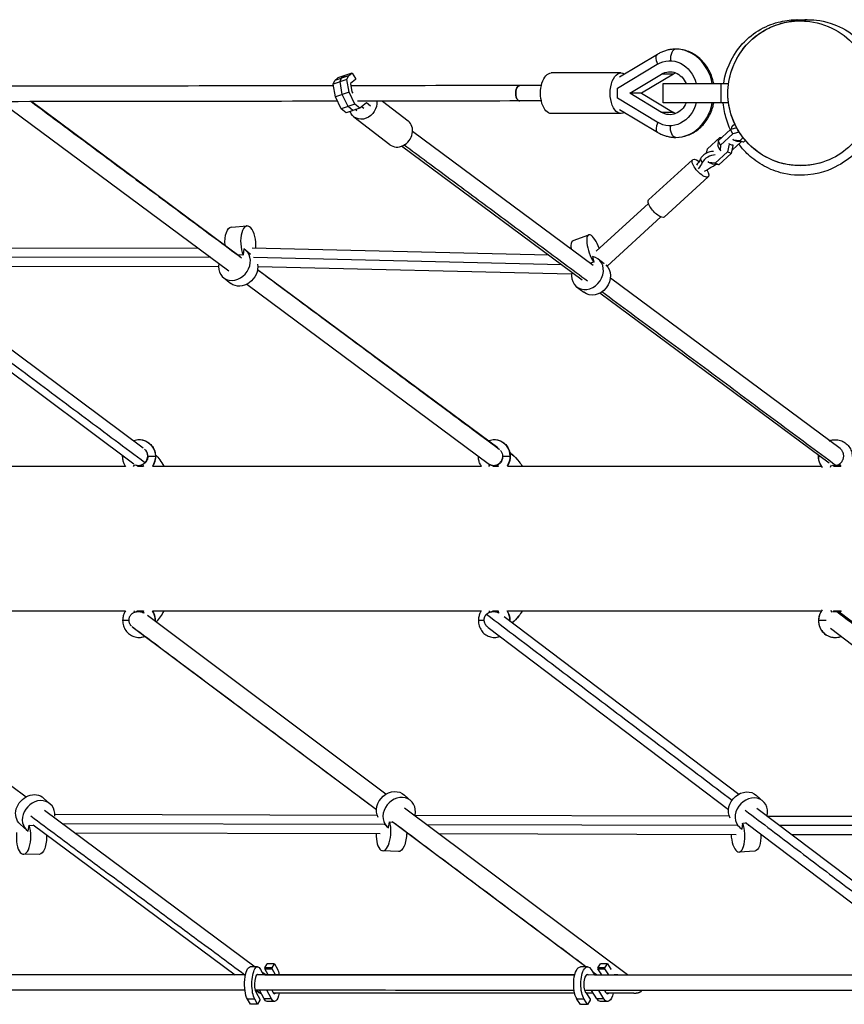
# Model space of a CAD drawing. Units: millimetres. Extents: x -6828 to 8325, y -4623 to 4703.
# Drawn here: x 2269 to 3123, y -21 to 999 of the extents above; entities that cross this region are included whole.
import ezdxf

# ---------------------------------------------------------------- set-up
doc = ezdxf.new("R2010")
doc.units = ezdxf.units.MM
doc.header["$LTSCALE"] = 20
doc.layers.add('2d', color=230, linetype='Continuous')

msp = doc.modelspace()

# ---------------------------------------------------------------- linework, layer by layer
at = {"layer": '2d'}
for p, q in [((2929.2, 963.1), (2889.8, 939.4)), ((2887.8, 927.9), (2929.1, 952.8)), ((2942.6, 956.5), (2942.1, 956.5)), ((2609.4, 941), (2595, 936.1)), ((2595, 936.1), (2598.4, 938.8)), ((2612.8, 943.7), (2598.4, 938.8)), ((2600.5, 934.8), (2602.2, 938.6)), ((2602.2, 938.6), (2605.6, 941.2)), ((2607.7, 937.2), (2609.4, 941)), ((2609.4, 941), (2612.8, 943.7)), ((2612.8, 943.7), (2613, 943.5)), ((2613, 943.5), (2616.4, 938)), ((2891.4, 943.8), (2819.3, 943.8)), ((2900.7, 922.8), (2933.5, 942.5)), ((2945.7, 942.5), (2912.8, 922.8)), ((2945.7, 942.5), (2933.5, 942.5)), ((2607.7, 937.2), (2593.3, 932.3)), ((2593.3, 932.3), (2595, 936.1)), ((2595.7, 919.1), (2593.3, 932.3)), ((2602.8, 921.6), (2600.5, 934.8)), ((2610, 924), (2607.7, 937.2)), ((2616.6, 937), (2611.3, 932.9)), ((2611.3, 932.9), (2612.8, 924.4)), ((2616.4, 938), (2616.6, 937)), ((2809, 930.8), (2786.7, 930.8)), ((2935.2, 932.8), (3002.9, 932.8)), ((2935.2, 912.8), (2935.2, 932.8)), ((2995.2, 912.8), (2995.2, 932.8)), ((2610, 924), (2595.7, 919.1)), ((2601.6, 906.5), (2595.7, 919.1)), ((2608.8, 908.9), (2602.8, 921.6)), ((2616, 911.4), (2610, 924)), ((2612.8, 924.4), (2613.6, 922.8)), ((2887.8, 917.6), (2887.8, 927.9)), ((2933.5, 903), (2900.7, 922.8)), ((2912.8, 922.8), (2900.7, 922.8)), ((2912.8, 922.8), (2945.7, 903)), ((2250.4, 913.3), (2485.5, 738.7)), ((2281.2, 914.1), (2497, 753.8)), ((2616, 911.4), (2601.6, 906.5)), ((2613.9, 905), (2608.8, 908.9)), ((2621.1, 907.4), (2616, 911.4)), ((2628, 912.7), (2621.1, 907.4)), ((2625, 907), (2622.8, 908.7)), ((2632.2, 909.4), (2628, 912.7)), ((2644.6, 914.6), (2671, 894.1)), ((2809, 914.8), (2786.7, 914.8)), ((2929.1, 892.8), (2887.8, 917.6)), ((3002.9, 912.8), (2935.2, 912.8)), ((2606.7, 902.5), (2601.6, 906.5)), ((2621.1, 907.4), (2606.7, 902.5)), ((2614.9, 898.3), (2652, 869.6)), ((2617.8, 904.5), (2616.3, 905.8)), ((2891.4, 901.8), (2819.3, 901.8)), ((2889.8, 906.1), (2929.2, 882.4)), ((2945.7, 903), (2933.5, 903)), ((2942.6, 889.1), (2942.1, 889.1)), ((3005.8, 885.3), (3006.5, 888.7)), ((3006.5, 888.7), (3009.2, 891.1)), ((2862.5, 744.5), (2675.6, 883.2)), ((3005, 885.1), (2992.2, 873.4)), ((3007.4, 880.7), (2994.6, 869)), ((3011.3, 887), (3005, 885.1)), ((3007.4, 880.7), (3005, 885.1)), ((3013.8, 882.6), (3007.4, 880.7)), ((2851.1, 729.3), (2664.2, 868)), ((2981, 865.3), (2993.8, 877)), ((2992.2, 873.4), (2991.7, 868.2)), ((2994.1, 863.8), (2991.7, 868.2)), ((2994.6, 869), (2992.2, 873.4)), ((2993.8, 877), (2995.9, 876.8)), ((2994.6, 869), (2994.1, 863.8)), ((3003.6, 870.1), (3001.8, 862)), ((3003.1, 871), (3003.6, 870.1)), ((3007.2, 868.7), (3003.6, 870.1)), ((3007.2, 868.7), (3005.5, 860.5)), ((3006.7, 869.6), (3007.2, 868.7)), ((3007, 864.1), (3016, 872.4)), ((3008.1, 874.3), (3007.6, 875.2)), ((3014.5, 873.6), (3008.1, 874.3)), ((3011.7, 872.8), (3008.1, 874.3)), ((3018.2, 872.2), (3011.7, 872.8)), ((3018, 876.8), (3014.5, 873.6)), ((3018.2, 872.2), (3014.5, 873.6)), ((3020.2, 874), (3018.2, 872.2)), ((2980, 860.7), (2981, 865.3)), ((3001.8, 862), (2989, 850.2)), ((3005.5, 860.5), (2992.7, 848.8)), ((2994.1, 863.8), (2994.8, 863.5)), ((3005.5, 860.5), (3001.8, 862)), ((3006.2, 863.9), (3007, 864.1)), ((2965.6, 853.9), (2920.1, 812.2)), ((2975.7, 851), (2973.7, 854.7)), ((2982.5, 850.9), (2981.9, 852.2)), ((2989, 850.2), (2982.5, 850.9)), ((2986.2, 849.4), (2982.5, 850.9)), ((2992.7, 848.8), (2986.2, 849.4)), ((2992.7, 848.8), (2989, 850.2)), ((2981.8, 836.2), (2936.3, 794.5)), ((2865.7, 759.2), (2919.8, 808.7)), ((2877, 743.7), (2932.6, 794.7)), ((2488, 784.2), (2504.2, 785.3)), ((2841.9, 770.4), (2858, 776.2)), ((2453.7, 762.3), (2143.3, 761.9)), ((2500.2, 755.3), (2495.4, 755)), ((2500.8, 761.5), (2500.2, 755.3)), ((2502.5, 760.4), (2507.8, 756.2)), ((2816.4, 755), (2509.5, 762.3)), ((2466.4, 752.9), (2140.2, 752.4)), ((2829.8, 745.1), (2511, 752.6)), ((2863.2, 747.8), (2859.7, 746.6)), ((2862, 753.7), (2863.2, 747.8)), ((2867.8, 751.1), (2874, 746.3)), ((2474.7, 743.4), (2153.1, 742.9)), ((2396.5, 555.2), (2155.8, 734.8)), ((2515.1, 740.3), (2763.8, 555.7)), ((2840.2, 735.4), (2515.3, 743.1)), ((2479.9, 731.8), (2487.5, 725.8)), ((2504, 724.9), (2755.2, 538.3)), ((3118.3, 554.6), (2880.5, 731.1)), ((2387, 538.5), (2144.6, 719.5)), ((2845.5, 722.3), (2853, 716.6)), ((3106.9, 539.4), (2869.4, 715.7)), ((2375.4, 546.5), (2376.3, 546.5)), ((2409.4, 546.5), (2401.4, 546.5)), ((2743.8, 546.5), (2744.3, 546.5)), ((2776.8, 546.5), (2768.8, 546.5)), ((3096, 546.4), (3097.4, 546.4)), ((2021.7, 382.2), (2275.4, 193.9)), ((2378.3, 386.4), (2027.8, 386.4)), ((2397, 386.4), (2390.7, 386.4)), ((2648.1, 196.6), (2401.1, 381.7)), ((2746.7, 386.4), (2406.4, 386.4)), ((2764.3, 386.4), (2758.8, 386.4)), ((2770.4, 380.7), (3013.4, 196.6)), ((3099.1, 386.4), (2773.9, 386.4)), ((3118.9, 386.4), (3111.7, 386.4)), ((3363.2, 197.8), (3119.9, 383.4)), ((2382, 376.5), (2375.4, 376.5)), ((2638.2, 180.3), (2386.3, 369.1)), ((2408.1, 376.5), (2409.4, 376.5)), ((2749.8, 376.5), (2743.8, 376.5)), ((2753.9, 369.3), (3002.9, 180.8)), ((2776, 376.5), (2776.8, 376.5)), ((3103.8, 376.4), (3096, 376.4)), ((3354.9, 180.3), (3108.4, 368.2)), ((2674.1, 189.4), (2667.3, 195.7)), ((3038.7, 189.2), (3031.8, 195.4)), ((2300.5, 186.4), (2293.5, 192.6)), ((2294.3, 179.9), (2512.7, 17.8)), ((2305.1, 175.8), (2638.9, 174.9)), ((2898.1, 9.3), (2667.2, 182.3)), ((2677.1, 174.8), (3003.7, 174.1)), ((3032.3, 182.3), (3260.5, 9.5)), ((3043.3, 174), (3357.1, 173.6)), ((2276.1, 159.4), (2269.2, 165.6)), ((2277.7, 158.2), (2278.7, 164.4)), ((2278.7, 164.4), (2283.4, 164.3)), ((2282.6, 164.9), (2492, 9.5)), ((2312.7, 166.3), (2646.5, 165.4)), ((2649.5, 162.7), (2646.2, 165.7)), ((2650.7, 161.7), (2651.9, 167.9)), ((2651.9, 167.9), (2655, 167.7)), ((2855, 17.8), (2655.5, 167.3)), ((2689.9, 165.3), (3011.7, 164.5)), ((3014.4, 162.1), (3011.7, 164.6)), ((3016.9, 160.4), (3017.5, 166.6)), ((3017.5, 166.6), (3021.3, 166.8)), ((3020.5, 167.4), (3229.7, 9)), ((3023.2, 164.5), (3024.4, 164.5)), ((3055.9, 164.5), (3367.4, 164.1)), ((2325.5, 156.7), (2642.1, 155.9)), ((2669.5, 155.9), (2670.8, 155.9)), ((2702.6, 155.8), (3010.9, 155)), ((3036.3, 155), (3036.9, 155)), ((3068.4, 155), (3362.9, 154.6)), ((2289, 134.3), (2272.6, 134.5)), ((2660.9, 137.2), (2644.6, 138)), ((3030.2, 137.7), (3013.7, 136.7)), ((2522.7, 16.6), (2525, 20.8)), ((2532.6, 20.8), (2525, 20.8)), ((2530.2, 16.6), (2532.6, 20.8)), ((2532.6, 20.8), (2535.6, 15.4)), ((2867.4, 16.6), (2870.2, 20.8)), ((2877.5, 20.8), (2870.2, 20.8)), ((2874.7, 16.6), (2877.5, 20.8)), ((2877.5, 20.8), (2881.1, 15.4)), ((2515.2, 17.8), (2507.6, 17.8)), ((2518.3, 15.1), (2521.3, 9.5)), ((2519.6, 12.6), (2523.9, 9.5)), ((2522.7, 16.6), (2522.7, 15.6)), ((2530.2, 16.6), (2522.7, 16.6)), ((2522.7, 15.6), (2530.2, 15.6)), ((2526.2, 9.5), (2522.7, 15.6)), ((2530.2, 15.6), (2530.2, 16.6)), ((2533.7, 9.5), (2530.2, 15.6)), ((2856.9, 17.8), (2849.5, 17.8)), ((2860.6, 15.1), (2864.2, 9.3)), ((2866.1, 9.5), (2862.3, 12.3)), ((2867.4, 16.6), (2867.4, 15.6)), ((2874.7, 16.6), (2867.4, 16.6)), ((2867.4, 15.6), (2874.7, 15.6)), ((2871.5, 9.5), (2867.4, 15.6)), ((2874.7, 15.6), (2874.7, 16.6)), ((2878.9, 9.5), (2874.7, 15.6)), ((2513.5, -8.9), (2517.5, -15.9)), ((2513.6, -6.5), (2516.5, -8.7)), ((2521.9, -15.4), (2517.2, -6.5)), ((2529.5, -15.4), (2524.8, -6.5)), ((2529.8, -6.5), (2530.9, -8.6)), ((2854.9, -8.9), (2859.6, -15.9)), ((2866.5, -15.4), (2861, -6.7)), ((2873.8, -15.4), (2868.4, -6.7)), ((2874.3, -6.7), (2875.5, -8.6)), ((2507.7, -21), (2504.6, -15.7)), ((2512.2, -15.7), (2504.6, -15.7)), ((2515.2, -21), (2512.2, -15.7)), ((2517.5, -16.9), (2515.2, -21)), ((2517.5, -15.9), (2517.5, -16.9)), ((2529.5, -15.4), (2521.9, -15.4)), ((2532.6, -18.1), (2525, -18.1)), ((2849.5, -21.1), (2845.9, -15.7)), ((2853.3, -15.7), (2845.9, -15.7)), ((2856.9, -21.1), (2853.3, -15.7)), ((2859.6, -16.9), (2856.9, -21.1)), ((2859.6, -15.9), (2859.6, -16.9)), ((2873.8, -15.4), (2866.5, -15.4)), ((2877.5, -18.1), (2870.2, -18.1)), ((2515.2, -21), (2507.7, -21)), ((2856.9, -21.1), (2849.5, -21.1))]:
    msp.add_line(p, q, dxfattribs=at)
at = {"layer": '2d', "extrusion": (0, 0, -1)}
for centre, major_axis, ratio, start_param, end_param in [((2934.6, 954.1), (5.41, -9), 0.4723, 1.733094, 3.141593), ((2942.1, 922.8), (0, 33.7), 0.847846, 5.811323, 7.552709), ((2819.3, 922.8), (0, -21), 0.530243, 0, 3.141593), ((2891.4, 922.8), (0, -21), 0.530243, 5.944695, 9.763269), ((2942.1, 922.8), (0, 22.2), 0.847846, 5.811323, 7.386712), ((2786.7, 922.8), (0.01, -8), 0.530243, 0, 3.141593), ((2624.4, 910.6), (9.5, 12.3), 0.853072, 0.71314, 3.659673), ((2942.1, 922.8), (0, 33.7), 0.847846, 1.872069, 3.613455), ((2942.1, 922.8), (0, 22.2), 0.847846, 2.038066, 3.613455), ((2948.2, 887.6), (0, -10.5), 0.530243, 0, 1.714144), ((2973.7, 845.1), (8.1, -8.85), 0.353948, 5.195171, 10.460844), ((2949.8, 851.8), (-24.3, -13), 0.548253, 3.755751, 4.106413), ((2951.7, 848.1), (-24.3, -13), 0.548253, 3.755751, 4.106413), ((2991.3, 832.5), (-24.3, -13), 0.548253, 1.302768, 1.65343), ((2928.2, 803.4), (8.1, -8.85), 0.353948, 0, 3.141593), ((2489.2, 766.1), (1.2, -18.2), 0.429368, 1.560404, 3.141593), ((2848, 753.3), (6.1, -17.1), 0.312758, 2.146493, 3.141593), ((2498.8, 740.1), (11.3, 14.3), 0.841778, 0.652748, 3.141593), ((2864.1, 731), (11.1, 14.4), 0.853072, 0.041043, 3.141593), ((2392.4, 546.5), (0, 17.5), 0.964674, 0, 1.570796), ((2760.3, 546.5), (0, 17.5), 0.925041, 0, 1.570796), ((3113.4, 546.4), (0, -17.5), 0.99683, 2.779573, 3.141593), ((2392.4, 546.5), (0, 17.5), 0.964674, 1.570796, 2.187955), ((2760.3, 546.5), (0, 17.5), 0.925041, 1.570796, 2.186105), ((3113.4, 546.4), (0, -17.5), 0.99683, 1.570796, 1.630441), ((3113.4, 546.4), (0, -17.5), 0.99683, 0.875708, 1.570796), ((2386.8, 534.3), (-1.75, -3.6), 0.238404, 1.986795, 2.780434), ((2398.9, 534.8), (2.05, -3.43), 0.228151, 2.115925, 3.077138), ((2755, 534.3), (-1.81, -3.57), 0.343759, 1.960639, 2.707506), ((2766.6, 534.8), (2.12, -3.39), 0.328975, 2.198351, 3.141593), ((3107.7, 388.7), (-1.71, 3.62), 0.072004, 1.999468, 2.782645), ((3120.1, 388.1), (2, 3.46), 0.068907, 2.000265, 2.92699), ((3120.1, 388.1), (2, 3.46), 0.068907, 3.682583, 4.143845), ((2281.4, 179.1), (-12.2, -13.5), 0.856435, 0, 3.141593), ((2655, 182.3), (-12.3, -13.4), 0.858379, 0.282229, 3.141593), ((3019.6, 181.9), (-12.2, -13.5), 0.85581, 0.283204, 3.141593), ((2289.2, 152.5), (0.2, 18.2), 0.412299, 1.456392, 3.141593), ((2661.9, 155.3), (1, 18.2), 0.417972, 1.469837, 3.141593), ((3029.1, 155.9), (-1.1, 18.2), 0.391091, 1.639676, 3.141593), ((2507.6, -0.2), (0, -18), 0.329268, 0.53167, 3.141593), ((2515.2, -0.2), (0, -18), 0.329268, 0.53167, 3.69425), ((2532.6, -0.1), (0, -18), 0.329268, 3.673263, 4.150688), ((2849.5, -0.2), (0, -18), 0.39117, 0.53167, 3.141593), ((2856.9, -0.2), (0, -18), 0.39117, 0.53167, 3.69425), ((2877.5, -0.1), (0, -18), 0.39117, 3.673263, 3.688747), ((2532.6, -0.1), (0, -18), 0.329268, 5.264186, 6.835842), ((2877.5, -0.1), (0, -18), 0.39117, 5.263057, 6.835842), ((2525, -0.1), (0, -18), 0.329268, 0, 0.552657), ((2870.2, -0.1), (0, -18), 0.39117, 0, 0.552657)]:
    msp.add_ellipse(centre, major_axis=major_axis, ratio=ratio, start_param=start_param, end_param=end_param, dxfattribs=at)
at = {"layer": '2d'}
for centre, major_axis, ratio, start_param, end_param in [((2948.2, 958), (0, 10.5), 0.530243, 0, 1.714144), ((2948.2, 922.8), (0, -45.7), 0.847846, 1.7914, 3.141593), ((2954.3, 922.8), (0, -22.2), 0.847846, 3.471514, 3.613454), ((2786.7, 922.8), (-0.01, 8), 0.530243, 0, 3.141593), ((2948.2, 922.8), (0, -45.7), 0.847846, 0, 1.350193), ((2954.3, 922.8), (0, -22.2), 0.847846, 5.811323, 5.953264), ((2661.5, 881.8), (-9.5, -12.3), 0.853072, 0, 3.141593), ((2934.6, 891.4), (5.41, 9), 0.4723, 1.733094, 3.141593), ((2982.4, 855.8), (8.82, 4.71), 0.548253, 0.741695, 2.527434), ((2984.4, 852.1), (8.82, 4.71), 0.548253, 0.741695, 2.527434), ((2984.4, 852.1), (8.82, 4.71), 0.548253, 4.629755, 5.055118), ((2505.5, 767.1), (-1.2, 18.2), 0.429368, 4.40705, 8.536802), ((2864.1, 759), (-6.1, 17.1), 0.312758, 4.78564, 8.452218), ((2491.2, 746.1), (-11.3, -14.3), 0.841778, 5.278511, 9.558675), ((2856.7, 736.7), (-11.1, -14.4), 0.853072, 5.268499, 9.835579), ((2382.7, 525.2), (0, -14), 0.964674, 2.48665, 2.584573), ((2751.1, 525.2), (0, -14), 0.925041, 2.492092, 2.581465), ((3107.7, 534.2), (-1.71, -3.62), 0.072004, 1.962715, 3.044186), ((3120.1, 534.8), (2, -3.46), 0.068907, 1.964084, 2.856485), ((3120.1, 534.8), (2, -3.46), 0.068907, 3.757045, 4.180801), ((2386.8, 388.7), (-1.75, 3.6), 0.238404, 2.07341, 2.719125), ((2382.7, 397.8), (0, -14), 0.964674, 0.526414, 0.625583), ((2398.9, 388.2), (2.05, 3.43), 0.228151, 2.197891, 3.141593), ((2392.4, 376.5), (0, -17.5), 0.964674, 1.570796, 2.170762), ((2755, 388.7), (-1.81, 3.57), 0.343759, 2.02835, 2.605215), ((2751.1, 397.7), (0, -14), 0.925041, 0.542094, 0.626552), ((2766.6, 388.2), (2.12, 3.39), 0.328975, 2.262288, 3.141593), ((2760.3, 376.5), (0, -17.5), 0.925041, 1.570796, 2.172748), ((3113.4, 376.4), (0, 17.5), 0.99683, 0.883362, 1.570796), ((2392.4, 376.5), (0, -17.5), 0.964674, 1.520349, 1.570796), ((2760.3, 376.5), (0, -17.5), 0.925041, 1.546208, 1.570796), ((3113.4, 376.4), (0, 17.5), 0.99683, 1.570796, 3.141593), ((2392.4, 376.5), (0, -17.5), 0.964674, 0, 0.356162), ((2760.3, 376.5), (0, -17.5), 0.925041, 0, 0.362909), ((2661.8, 176.1), (12.3, 13.4), 0.858379, 5.310289, 9.526046), ((3026.5, 175.7), (12.2, 13.5), 0.85581, 5.28718, 9.62108), ((2288.3, 172.9), (12.2, 13.5), 0.856435, 5.428535, 9.553292), ((2272.8, 152.6), (-0.2, -18.2), 0.412299, 4.482051, 8.559514), ((2645.6, 156.2), (-1, -18.2), 0.417972, 4.749111, 8.57393), ((3012.6, 154.9), (1.1, -18.2), 0.391091, 4.679675, 8.53079), ((2515.2, -0.2), (0, 10), 0.329268, 6.00918, 8.898577), ((2856.8, -0.2), (0, 10), 0.39117, 5.954225, 8.898577), ((2532.6, -0.1), (0, 10), 0.329268, 2.586282, 3.486885), ((2877.6, -0.1), (0, 10), 0.39117, 2.586282, 3.491959)]:
    msp.add_ellipse(centre, major_axis=major_axis, ratio=ratio, start_param=start_param, end_param=end_param, dxfattribs=at)
for points, knots in [([(2997.8, 932.8), (2999, 940.9), (3002.1, 953.7), (3016, 973.2), (3022, 979.4), (3035.2, 989), (3042.4, 992.5), (3055.9, 997.1), (3062.2, 998.2), (3069.9, 998.9), (3072, 998.9), (3075.7, 998.9), (3077.3, 998.9), (3078.9, 998.8)], [309.666353, 309.666353, 309.666353, 309.666353, 323.424502, 323.424502, 330.275796, 330.275796, 336.913425, 336.913425, 343.609328, 343.609328, 346.35247, 346.35247, 348.748742, 348.748742, 348.748742, 348.748742]), ([(3097.4, 850.5), (3097.4, 850.5), (3097.4, 850.5), (3097.4, 850.5), (3097.4, 850.5), (3097.4, 850.5), (3097.4, 850.5), (3097.4, 850.5), (3097.4, 850.5), (3097.4, 850.5), (3097.5, 850.6), (3097.4, 850.5), (3097.4, 850.5), (3097.4, 850.5), (3097.3, 850.5), (3097.3, 850.5), (3097.2, 850.5), (3097.1, 850.4), (3097, 850.4), (3094.9, 849.9), (3092.9, 849.4), (3087, 848.3), (3083, 847.9), (3070.8, 847.6), (3062.5, 848.8), (3047, 853.6), (3039.6, 857.4), (3026.5, 867), (3020.6, 872.9), (3011.2, 886.2), (3007.6, 893.7), (3003, 909.3), (3001.9, 917.5), (3002.6, 933.8), (3004.2, 942), (3010.1, 957.1), (3014.3, 964.3), (3024.7, 976.9), (3031.1, 982.5), (3042.3, 989.4), (3046.9, 991.6), (3053.2, 993.8), (3054.8, 994.4), (3056.5, 994.9), (3056.7, 994.9), (3056.9, 995), (3057, 995), (3057, 995), (3057, 995), (3057, 995), (3057, 995), (3057, 995), (3057, 995), (3057, 995), (3057, 995), (3057, 995), (3057, 995), (3057, 995), (3057.1, 995), (3057.7, 995.2), (3058.2, 995.3), (3059.3, 995.6), (3060, 995.8), (3063.3, 996.6), (3066.6, 997.5), (3076.4, 998.6), (3079.6, 998.9), (3089.6, 998.9), (3096.9, 999), (3116.1, 992.8), (3125, 988.9), (3140.1, 976.7), (3146.1, 970.2), (3154.8, 956.1), (3157.9, 948.7), (3159.8, 941.8)], [0, 0, 0, 0, 3.303264, 3.303264, 4.803264, 4.803264, 5.303264, 5.303264, 5.334514, 5.334514, 5.365764, 5.365764, 5.366741, 5.366741, 5.374554, 5.374554, 5.390179, 5.390179, 5.418757, 5.418757, 6.028907, 6.028907, 7.236003, 7.236003, 9.673908, 9.673908, 12.111811, 12.111811, 14.549714, 14.549714, 16.987616, 16.987616, 19.425517, 19.425517, 21.863456, 21.863456, 24.300371, 24.300371, 26.765461, 26.765461, 28.272791, 28.272791, 28.773058, 28.773058, 28.804317, 28.804317, 28.835576, 28.835576, 28.836554, 28.836554, 28.838507, 28.838507, 28.854794, 28.854794, 29.028525, 29.028525, 30.881653, 30.881653, 38.293845, 38.293845, 48.152633, 48.152633, 58.1527, 58.1527, 88.157682, 88.157682, 99.402477, 99.402477, 112.758548, 112.758548, 120.446589, 120.446589, 125.570582, 125.570582, 129.947876, 129.947876, 129.947876, 129.947876]), ([(3077.2, 997.8), (3073.1, 997.8), (3069, 997.4), (3057.7, 995.6), (3050.7, 993.3), (3036.1, 986.1), (3028.8, 980.8), (3016.8, 968), (3012.1, 960.9), (3008.1, 951.9), (3007.7, 950.9), (3004.3, 942.3), (3002.6, 934.1), (3001.9, 917), (3003.1, 908.3), (3008.6, 891.2), (3013, 883.1), (3024.9, 868), (3032.7, 861.6), (3050.7, 851.8), (3061.1, 848.8), (3076.7, 847.6), (3081.9, 847.7), (3096.2, 849.6), (3105.2, 852.5), (3121.1, 861.3), (3128.1, 866.9), (3139.5, 880.1), (3143.9, 887.4), (3150.1, 903.1), (3151.8, 911.3), (3152.5, 928.5), (3151.3, 937.1), (3145.9, 954.3), (3141.5, 962.4), (3129.6, 977.5), (3121.8, 983.9), (3103.8, 993.7), (3093.4, 996.7), (3083, 997.5), (3081.1, 997.7), (3079.1, 997.8), (3077.2, 997.8)], [-504.051873, -504.051873, -504.051873, -504.051873, -489.87122, -489.87122, -464.665459, -464.665459, -434.99653, -434.99653, -408.106975, -408.106975, -404.728028, -404.728028, -379.462474, -379.462474, -353.113228, -353.113228, -324.427121, -324.427121, -291.62108, -291.62108, -255.337313, -255.337313, -237.285768, -237.285768, -205.467407, -205.467407, -176.14776, -176.14776, -149.535888, -149.535888, -124.10043, -124.10043, -97.768794, -97.768794, -69.099928, -69.099928, -36.29616, -36.29616, 0, 0, 0, 6.735037, 6.735037, 6.735037, 6.735037]), ([(3074, 998.9), (3073.8, 998.9), (3073.6, 998.9), (3073, 998.8), (3072.7, 998.5), (3072.4, 998.2)], [0.18172268, 0.18172268, 0.18172268, 0.18172268, 0.20343389, 0.20343389, 0.24942941, 0.24942941, 0.24942941, 0.24942941]), ([(3084.2, 998.9), (3083.5, 998.9), (3082.7, 998.9), (3080.8, 998.6), (3079.7, 998.4), (3077.9, 998), (3077.3, 997.8), (3077.2, 997.8), (3077.2, 997.8), (3077.2, 997.8)], [0.8183797, 0.8183797, 0.8183797, 0.8183797, 0.8558694, 0.8558694, 0.9151804, 0.9151804, 0.9744914, 0.9744914, 0.9810626, 0.9810626, 0.9810626, 0.9810626]), ([(3077.2, 997.8), (3077.2, 997.8), (3077.2, 997.8), (3077.2, 997.8), (3077.2, 997.8), (3077.2, 997.8), (3077.2, 997.8), (3077.2, 997.8), (3077.2, 997.8), (3077.2, 997.8), (3077.2, 997.8), (3077.2, 997.8)], [0, 0, 0, 0, 0.00159429, 0.00159429, 0.00318858, 0.00318858, 0.00637716, 0.00637716, 0.01275431, 0.01275431, 0.01700543, 0.01700543, 0.01700543, 0.01700543]), ([(2948.2, 968.5), (2946.8, 968.5), (2945.5, 968.4), (2942.9, 968.1), (2941.5, 967.9), (2939, 967.3), (2937.7, 966.9), (2935.2, 966.1), (2933.9, 965.6), (2931.5, 964.4), (2930.3, 963.8), (2929.2, 963.1)], [4.712389, 4.712389, 4.712389, 4.712389, 4.8067614, 4.8067614, 4.9011337, 4.9011337, 4.9955061, 4.9955061, 5.0898785, 5.0898785, 5.1842508, 5.1842508, 5.1842508, 5.1842508]), ([(2987.5, 932.8), (2987.2, 934.5), (2986.8, 936.1), (2984.8, 942.5), (2982.7, 946.9), (2977.3, 954.8), (2974, 958.2), (2966.7, 963.7), (2962.7, 965.7), (2955.1, 968), (2951.6, 968.5), (2948.2, 968.5)], [3.369985, 3.369985, 3.369985, 3.369985, 3.487831, 3.487831, 3.823305, 3.823305, 4.151073, 4.151073, 4.465194, 4.465194, 4.712389, 4.712389, 4.712389, 4.712389]), ([(2948.2, 877.1), (2952.3, 877.1), (2956.5, 877.8), (2964.5, 880.7), (2968.2, 882.8), (2975.1, 888.3), (2978.1, 891.8), (2983.2, 899.5), (2985.2, 903.9), (2986.9, 909.9), (2987.2, 911.4), (2987.5, 912.8)], [1.570796, 1.570796, 1.570796, 1.570796, 1.867426, 1.867426, 2.169911, 2.169911, 2.485805, 2.485805, 2.814411, 2.814411, 2.9132, 2.9132, 2.9132, 2.9132]), ([(3004.8, 885), (3004.4, 885.9), (3004, 886.7), (3001.3, 893.3), (2999.8, 898.5), (2998.1, 906.8), (2997.6, 909.7), (2997.3, 912.8)], [268.421337, 268.421337, 268.421337, 268.421337, 270.873989, 270.873989, 286.749781, 286.749781, 295.094435, 295.094435, 295.094435, 295.094435]), ([(3160.1, 903.8), (3159.2, 900.1), (3158.2, 897.1), (3155.6, 890.2), (3153.9, 886.8), (3150.2, 880.1), (3148.2, 877), (3143.3, 870.3), (3140.4, 867), (3132.4, 858.9), (3127.1, 854.3), (3111.7, 845.1), (3102, 839.8), (3076.3, 837.3), (3065.9, 838), (3049.7, 842.4), (3043.2, 845.2), (3031.3, 852.2), (3026.1, 856.4), (3018.6, 863.8), (3015.9, 867), (3013.6, 870.1)], [140.376312, 140.376312, 140.376312, 140.376312, 144.754507, 144.754507, 151.754617, 151.754617, 161.379276, 161.379276, 175.717328, 175.717328, 199.059139, 199.059139, 220.266744, 220.266744, 230.897806, 230.897806, 239.093819, 239.093819, 248.452198, 248.452198, 255.826092, 255.826092, 255.826092, 255.826092]), ([(2929.2, 882.4), (2930.3, 881.7), (2931.5, 881.1), (2933.9, 880), (2935.2, 879.5), (2937.7, 878.6), (2939, 878.2), (2941.5, 877.7), (2942.9, 877.4), (2945.5, 877.1), (2946.8, 877.1), (2948.2, 877.1)], [1.0989345, 1.0989345, 1.0989345, 1.0989345, 1.1933069, 1.1933069, 1.2876792, 1.2876792, 1.3820516, 1.3820516, 1.476424, 1.476424, 1.5707963, 1.5707963, 1.5707963, 1.5707963]), ([(2386.2, 562.8), (2386.5, 562.9), (2386.8, 563), (2388.8, 563.7), (2390.6, 564), (2392.4, 564)], [5.9169229, 5.9169229, 5.9169229, 5.9169229, 5.969026, 5.969026, 6.2831853, 6.2831853, 6.2831853, 6.2831853]), ([(2392.4, 564), (2394.2, 564), (2396, 563.7), (2399.4, 562.6), (2401, 561.7), (2403.9, 559.5), (2405.1, 558.2), (2407.2, 555.3), (2408, 553.6), (2409.1, 550.1), (2409.4, 548.3), (2409.4, 546.5)], [6.283185, 6.283185, 6.283185, 6.283185, 6.597345, 6.597345, 6.911504, 6.911504, 7.225663, 7.225663, 7.539822, 7.539822, 7.853982, 7.853982, 7.853982, 7.853982]), ([(2754.2, 562.7), (2754.5, 562.9), (2754.8, 563), (2756.8, 563.7), (2758.6, 564), (2760.3, 564), (2760.3, 564), (2760.3, 564)], [5.9115541, 5.9115541, 5.9115541, 5.9115541, 5.969026, 5.969026, 6.2809549, 6.2809549, 6.2831853, 6.2831853, 6.2831853, 6.2831853]), ([(2760.3, 564), (2762.1, 564), (2763.8, 563.7), (2767.1, 562.6), (2768.7, 561.7), (2771.5, 559.5), (2772.7, 558.2), (2774.7, 555.3), (2775.5, 553.6), (2776.5, 550.2), (2776.8, 548.4), (2776.8, 546.6), (2776.8, 546.5), (2776.8, 546.5)], [6.283185, 6.283185, 6.283185, 6.283185, 6.592663, 6.592663, 6.904524, 6.904524, 7.218683, 7.218683, 7.532842, 7.532842, 7.847001, 7.847001, 7.853982, 7.853982, 7.853982, 7.853982]), ([(3107.2, 562.8), (3107.5, 562.9), (3107.8, 563), (3109.8, 563.7), (3111.6, 563.9), (3113.4, 563.9)], [5.9215884, 5.9215884, 5.9215884, 5.9215884, 5.969026, 5.969026, 6.2831853, 6.2831853, 6.2831853, 6.2831853]), ([(3113.4, 563.9), (3115.2, 563.9), (3117.1, 563.7), (3120.6, 562.5), (3122.2, 561.7), (3125.2, 559.5), (3126.5, 558.2), (3128.6, 555.2), (3129.5, 553.6), (3130.6, 550.1), (3130.9, 548.3), (3130.9, 546.4)], [6.283185, 6.283185, 6.283185, 6.283185, 6.597345, 6.597345, 6.911504, 6.911504, 7.225663, 7.225663, 7.539822, 7.539822, 7.853982, 7.853982, 7.853982, 7.853982]), ([(2398.1, 553.9), (2398.6, 553.4), (2399.2, 552.8), (2400.2, 551.3), (2400.6, 550.4), (2401.2, 548.5), (2401.4, 547.5), (2401.4, 546.5), (2401.4, 546.5), (2401.4, 546.5)], [6.9713939, 6.9713939, 6.9713939, 6.9713939, 7.2256631, 7.2256631, 7.5398224, 7.5398224, 7.85121, 7.85121, 7.8539816, 7.8539816, 7.8539816, 7.8539816]), ([(2766.7, 552.7), (2766.9, 552.6), (2767, 552.4), (2767.7, 551.4), (2768.1, 550.5), (2768.7, 548.6), (2768.8, 547.6), (2768.8, 546.6), (2768.8, 546.5), (2768.8, 546.5)], [7.1529007, 7.1529007, 7.1529007, 7.1529007, 7.2256631, 7.2256631, 7.5361357, 7.5361357, 7.8394359, 7.8394359, 7.8539816, 7.8539816, 7.8539816, 7.8539816]), ([(2378.6, 536.2), (2378, 537.1), (2377.5, 538), (2376.5, 540.1), (2376.1, 541.3), (2375.5, 543.9), (2375.4, 545.2), (2375.4, 546.5)], [4.0818038, 4.0818038, 4.0818038, 4.0818038, 4.2598903, 4.2598903, 4.4861396, 4.4861396, 4.712389, 4.712389, 4.712389, 4.712389]), ([(2401.4, 546.5), (2401.4, 545.8), (2401.3, 545.2), (2401.1, 543.8), (2400.9, 543.2), (2400.3, 542), (2400, 541.4), (2399.3, 540.3), (2398.8, 539.9), (2398.4, 539.4)], [1.5707963, 1.5707963, 1.5707963, 1.5707963, 1.7802358, 1.7802358, 1.9896753, 1.9896753, 2.1991149, 2.1991149, 2.4067329, 2.4067329, 2.4067329, 2.4067329]), ([(2409.4, 546.5), (2409.4, 545.3), (2409.3, 544.1), (2408.8, 541.7), (2408.4, 540.6), (2407.5, 538.4), (2406.9, 537.3), (2406.3, 536.4)], [1.5707963, 1.5707963, 1.5707963, 1.5707963, 1.7802358, 1.7802358, 1.9896753, 1.9896753, 2.1915392, 2.1915392, 2.1915392, 2.1915392]), ([(2409.3, 548.3), (2412.6, 545.1), (2415.4, 541.1), (2417.9, 536.5), (2417.9, 536.4), (2417.9, 536.4)], [3.101952, 3.101952, 3.101952, 3.101952, 5.385146, 5.385146, 5.401928, 5.401928, 5.401928, 5.401928]), ([(2746.9, 536.3), (2746.4, 537.1), (2745.9, 538), (2744.9, 540.1), (2744.5, 541.4), (2744, 543.9), (2743.8, 545.2), (2743.8, 546.5)], [4.0826438, 4.0826438, 4.0826438, 4.0826438, 4.2598903, 4.2598903, 4.4861396, 4.4861396, 4.712389, 4.712389, 4.712389, 4.712389]), ([(2768.8, 546.5), (2768.8, 545.8), (2768.8, 545.1), (2768.5, 543.8), (2768.3, 543.1), (2767.8, 541.9), (2767.5, 541.3), (2766.8, 540.2), (2766.4, 539.8), (2765.5, 538.9), (2765, 538.5), (2764.5, 538.2)], [1.570796, 1.570796, 1.570796, 1.570796, 1.780236, 1.780236, 1.989675, 1.989675, 2.199115, 2.199115, 2.408554, 2.408554, 2.617994, 2.617994, 2.617994, 2.617994]), ([(2776.8, 546.5), (2776.8, 545.3), (2776.7, 544.1), (2776.2, 541.7), (2775.9, 540.6), (2775, 538.4), (2774.5, 537.4), (2773.8, 536.4)], [1.5707963, 1.5707963, 1.5707963, 1.5707963, 1.7802358, 1.7802358, 1.9896753, 1.9896753, 2.1941431, 2.1941431, 2.1941431, 2.1941431]), ([(2776.4, 550.5), (2777.1, 550), (2777.9, 549.4), (2781.3, 546.6), (2783.7, 544), (2786, 541)], [2.647039, 2.647039, 2.647039, 2.647039, 3.094644, 3.094644, 4.716095, 4.716095, 4.716095, 4.716095]), ([(2776.5, 550), (2776.9, 549.7), (2779.4, 548.1), (2782.6, 545.2), (2785.2, 542), (2786, 541)], [0.08013362, 0.08013362, 0.08013362, 0.08013362, 0.09038666, 0.14441465, 0.16455712, 0.16455712, 0.16455712, 0.16455712]), ([(3100, 535.3), (3099.9, 535.3), (3099.9, 535.4), (3099, 536.5), (3098.3, 537.6), (3097.1, 540), (3096.7, 541.2), (3096.1, 543.8), (3096, 545.1), (3096, 546.4)], [4.0194636, 4.0194636, 4.0194636, 4.0194636, 4.0336409, 4.0336409, 4.2598903, 4.2598903, 4.4861396, 4.4861396, 4.712389, 4.712389, 4.712389, 4.712389]), ([(2027.6, 536.4), (2047.4, 536.4), (2067.1, 536.4), (2152.7, 536.4), (2218.3, 536.4), (2315.2, 536.4), (2346.9, 536.4), (2378.5, 536.4)], [232.444248, 232.444248, 232.444248, 232.444248, 238.636637, 238.636637, 259.421567, 259.421567, 269.567737, 269.567737, 269.567737, 269.567737]), ([(2393.9, 536.4), (2393.4, 536.7), (2393.2, 536.7), (2392.8, 536.8), (2392.5, 536.9), (2391.8, 536.9)], [23.689714, 23.689714, 23.689714, 23.689714, 24.562879, 24.562879, 25.491737, 25.491737, 25.491737, 25.491737]), ([(2406.3, 536.4), (2430, 536.4), (2453.8, 536.4), (2541.6, 536.4), (2605.3, 536.4), (2694.6, 536.4), (2720.8, 536.4), (2746.9, 536.4)], [272.545729, 272.545729, 272.545729, 272.545729, 280.206498, 280.206498, 300.991428, 300.991428, 309.635766, 309.635766, 309.635766, 309.635766]), ([(2762.9, 536.4), (2762.7, 536.5), (2762.4, 536.6), (2761.5, 536.8), (2760.9, 536.9), (2759.6, 536.9)], [2.72849, 2.72849, 2.72849, 2.72849, 3.09826, 3.09826, 4.196068, 4.196068, 4.196068, 4.196068]), ([(2773.8, 536.4), (2801.3, 536.4), (2828.8, 536.4), (2918, 536.4), (2979.4, 536.4), (3059.9, 536.4), (3079.5, 536.4), (3099.1, 536.4)], [312.616033, 312.616033, 312.616033, 312.616033, 321.776359, 321.776359, 342.561289, 342.561289, 349.30986, 349.30986, 349.30986, 349.30986]), ([(3112.2, 536.1), (3112.1, 536.1), (3112.1, 536.2), (3111.6, 536.6), (3111, 536.9), (3110.5, 537.3)], [5.6092176, 5.6092176, 5.6092176, 5.6092176, 5.6173864, 5.6173864, 5.7552617, 5.7552617, 5.7552617, 5.7552617]), ([(3118.7, 536.8), (3118.1, 536.9), (3117.5, 537), (3115.9, 537.1), (3114.9, 537), (3113.7, 536.8)], [24.602525, 24.602525, 24.602525, 24.602525, 25.248011, 25.248011, 26.121073, 26.121073, 26.121073, 26.121073]), ([(2378.3, 386.4), (2375.3, 386.4), (2372.3, 386.4), (2304.6, 386.4), (2239.4, 386.4), (2125.3, 386.4), (2076.7, 386.4), (2027.8, 386.4)], [112.963664, 112.963664, 112.963664, 112.963664, 113.927054, 113.927054, 134.711985, 134.711985, 150.049171, 150.049171, 150.049171, 150.049171]), ([(2378.4, 386.5), (2377.9, 385.8), (2377.4, 385), (2376.5, 382.9), (2376.1, 381.7), (2375.5, 379.1), (2375.4, 377.8), (2375.4, 376.5)], [0.9574359, 0.9574359, 0.9574359, 0.9574359, 1.1182976, 1.1182976, 1.344547, 1.344547, 1.5707963, 1.5707963, 1.5707963, 1.5707963]), ([(2391.7, 385.9), (2392.5, 385.9), (2393.1, 386), (2393.3, 386), (2393.6, 386.1), (2394, 386.4)], [0, 0, 0, 0, 1.065719, 1.065719, 1.838884, 1.838884, 1.838884, 1.838884]), ([(2746.7, 386.4), (2685.7, 386.4), (2624.1, 386.4), (2510.5, 386.4), (2458.6, 386.4), (2406.4, 386.4)], [72.891765, 72.891765, 72.891765, 72.891765, 93.142124, 93.142124, 109.949748, 109.949748, 109.949748, 109.949748]), ([(2409.4, 376.5), (2409.4, 377.7), (2409.3, 378.9), (2408.8, 381.3), (2408.4, 382.5), (2407.5, 384.6), (2407, 385.5), (2406.4, 386.4)], [4.712389, 4.712389, 4.712389, 4.712389, 4.9218285, 4.9218285, 5.131268, 5.131268, 5.3159054, 5.3159054, 5.3159054, 5.3159054]), ([(2406.8, 385.8), (2407.1, 386), (2407.3, 386.2), (2407.5, 386.4), (2407.5, 386.4)], [0.082078836, 0.082078836, 0.082078836, 0.082078836, 0.090532733, 0.090544854, 0.090544854, 0.090544854, 0.090544854]), ([(2418, 386.4), (2415.6, 382), (2413.1, 378.3), (2410, 375.1), (2410, 375.1), (2410, 375.1)], [22.762098, 22.762098, 22.762098, 22.762098, 24.906057, 24.906057, 24.921487, 24.921487, 24.921487, 24.921487]), ([(2746.8, 386.5), (2746.3, 385.7), (2745.8, 384.9), (2744.9, 382.8), (2744.5, 381.6), (2744, 379.1), (2743.8, 377.8), (2743.8, 376.5)], [0.9544844, 0.9544844, 0.9544844, 0.9544844, 1.1182976, 1.1182976, 1.344547, 1.344547, 1.5707963, 1.5707963, 1.5707963, 1.5707963]), ([(2759.5, 385.9), (2760.7, 385.9), (2761.7, 386), (2762.5, 386.2), (2762.7, 386.3), (2763.1, 386.4)], [0, 0, 0, 0, 1.041634, 1.041634, 1.524805, 1.524805, 1.524805, 1.524805]), ([(3099.1, 386.4), (3045.8, 386.4), (2992, 386.4), (2883.6, 386.4), (2829, 386.4), (2773.9, 386.4)], [33.212802, 33.212802, 33.212802, 33.212802, 51.572263, 51.572263, 69.88367, 69.88367, 69.88367, 69.88367]), ([(2776.8, 376.5), (2776.8, 377.7), (2776.7, 378.9), (2776.2, 381.2), (2775.9, 382.4), (2775, 384.5), (2774.5, 385.5), (2773.9, 386.4)], [4.712389, 4.712389, 4.712389, 4.712389, 4.9218285, 4.9218285, 5.131268, 5.131268, 5.322298, 5.322298, 5.322298, 5.322298]), ([(2785.7, 381.4), (2785.5, 381.1), (2783.4, 378.4), (2781.1, 376.1), (2778.9, 374.4), (2778.8, 374.3)], [0.8500228, 0.8500228, 0.8500228, 0.8500228, 0.8553084, 0.90942198, 0.91233234, 0.91233234, 0.91233234, 0.91233234]), ([(3099.9, 387.5), (3099.9, 387.5), (3099.9, 387.5), (3099, 386.4), (3098.3, 385.3), (3097.1, 382.9), (3096.7, 381.7), (3096.1, 379.1), (3096, 377.8), (3096, 376.4)], [0.8855379, 0.8855379, 0.8855379, 0.8855379, 0.8920483, 0.8920483, 1.1182976, 1.1182976, 1.344547, 1.344547, 1.5707963, 1.5707963, 1.5707963, 1.5707963]), ([(2375.4, 376.5), (2375.4, 374.7), (2375.6, 372.9), (2376.7, 369.4), (2377.5, 367.8), (2379.6, 364.8), (2380.9, 363.5), (2383.8, 361.3), (2385.4, 360.5), (2388.8, 359.3), (2390.6, 359), (2392.4, 359)], [1.570796, 1.570796, 1.570796, 1.570796, 1.884956, 1.884956, 2.199115, 2.199115, 2.513274, 2.513274, 2.827433, 2.827433, 3.141593, 3.141593, 3.141593, 3.141593]), ([(2743.8, 376.5), (2743.8, 374.7), (2744.1, 372.9), (2745.1, 369.4), (2745.9, 367.8), (2747.9, 364.8), (2749.1, 363.5), (2751.9, 361.3), (2753.5, 360.5), (2756.8, 359.3), (2758.6, 359), (2760.3, 359), (2760.3, 359), (2760.3, 359)], [1.570796, 1.570796, 1.570796, 1.570796, 1.884956, 1.884956, 2.199115, 2.199115, 2.513274, 2.513274, 2.827433, 2.827433, 3.139362, 3.139362, 3.141593, 3.141593, 3.141593, 3.141593]), ([(2776.8, 375.8), (2776.8, 376), (2776.8, 376.2), (2776.8, 376.4), (2776.8, 376.4), (2776.8, 376.5)], [4.67445191, 4.67445191, 4.67445191, 4.67445191, 4.70540873, 4.70540873, 4.71238898, 4.71238898, 4.71238898, 4.71238898]), ([(3096, 376.4), (3096, 374.6), (3096.3, 372.8), (3097.4, 369.3), (3098.2, 367.6), (3100.4, 364.7), (3101.7, 363.4), (3104.6, 361.2), (3106.3, 360.4), (3109.8, 359.2), (3111.6, 358.9), (3113.4, 358.9)], [1.570796, 1.570796, 1.570796, 1.570796, 1.884956, 1.884956, 2.199115, 2.199115, 2.513274, 2.513274, 2.827433, 2.827433, 3.141593, 3.141593, 3.141593, 3.141593]), ([(2392.4, 359), (2394.2, 359), (2396, 359.3), (2397.9, 359.9), (2398.1, 360), (2398.3, 360.1)], [3.1415927, 3.1415927, 3.1415927, 3.1415927, 3.4557519, 3.4557519, 3.4929571, 3.4929571, 3.4929571, 3.4929571]), ([(2760.3, 359), (2762.1, 359), (2763.8, 359.3), (2765.7, 359.9), (2765.9, 360), (2766.1, 360.1)], [3.1415927, 3.1415927, 3.1415927, 3.1415927, 3.4510705, 3.4510705, 3.4937711, 3.4937711, 3.4937711, 3.4937711]), ([(3113.4, 358.9), (3115.2, 358.9), (3117.1, 359.2), (3119, 359.9), (3119.1, 359.9), (3119.3, 360)], [3.1415927, 3.1415927, 3.1415927, 3.1415927, 3.4557519, 3.4557519, 3.4845909, 3.4845909, 3.4845909, 3.4845909]), ([(2502.7, 9.5), (2477.7, 9.5), (2452.7, 9.5), (2321.2, 9.5), (2213.9, 9.5), (2105.7, 9.5)], [1.25901446, 1.25901446, 1.25901446, 1.25901446, 1.27359013, 1.27359013, 1.33537549, 1.33537549, 1.33537549, 1.33537549]), ([(2522.5, 9.5), (2554.2, 9.5), (2585.8, 9.5), (2682.3, 9.5), (2746.9, 9.5), (2821.8, 9.5), (2832.7, 9.5), (2843.6, 9.5)], [0, 0, 0, 0, 10.000471, 10.000471, 30.602594, 30.602594, 34.107025, 34.107025, 34.107025, 34.107025]), ([(3230.4, 9), (3183.1, 9), (3135.6, 9.1), (3011.1, 9.2), (2933.7, 9.2), (2855.6, 9.3)], [1.11351121, 1.11351121, 1.11351121, 1.11351121, 1.14275478, 1.14275478, 1.18951921, 1.18951921, 1.18951921, 1.18951921]), ([(2502.1, -6.5), (2477.3, -6.5), (2452.5, -6.5), (2320.8, -6.5), (2212.9, -6.5), (2104.3, -6.5)], [1.25911918, 1.25911918, 1.25911918, 1.25911918, 1.27359013, 1.27359013, 1.33564159, 1.33564159, 1.33564159, 1.33564159]), ([(2843.5, -9.5), (2833, -9.5), (2822.4, -9.5), (2741.3, -9.5), (2670.3, -9.5), (2576.4, -9.5), (2554, -9.5), (2531.5, -9.5)], [6.604996, 6.604996, 6.604996, 6.604996, 10.000348, 10.000348, 32.679945, 32.679945, 39.759545, 39.759545, 39.759545, 39.759545]), ([(3229.8, -7), (3182.8, -7), (3135.4, -6.9), (3010.5, -6.8), (2932.5, -6.8), (2853.8, -6.7)], [1.11361965, 1.11361965, 1.11361965, 1.11361965, 1.14275478, 1.14275478, 1.18986219, 1.18986219, 1.18986219, 1.18986219])]:
    msp.add_open_spline(points, degree=3, knots=knots, dxfattribs=at)
for points, degree in [([(2593.7, 930.5), (2471.2, 930.3), (2346, 930.2), (2218.5, 930)], 3), ([(2786.7, 930.8), (2729, 930.7), (2670.7, 930.6), (2611.7, 930.5)], 3), ([(2597.9, 914.5), (2474.3, 914.3), (2347.9, 914.2), (2219.1, 914)], 3), ([(2280.7, 914.1), (2498.4, 752.4)], 1), ([(2786.7, 914.8), (2731.3, 914.7), (2675.3, 914.6), (2618.6, 914.5)], 3), ([(2856.9, 728), (2666.7, 869.2)], 1), ([(2515.1, 740), (2765.8, 553.8)], 1), ([(2398.4, 540), (2151.1, 724.7)], 1), ([(3114.3, 536.9), (2871.7, 717)], 1), ([(2375.4, 546.5), (2375.4, 546.8), (2375.4, 547), (2375.4, 547.2)], 3), ([(2743.8, 546.5), (2743.8, 546.6), (2743.8, 546.7), (2743.9, 546.8)], 3), ([(2786, 541), (2787.1, 539.6), (2788.1, 538), (2789.1, 536.4)], 3), ([(3096, 546.4), (3096, 546.8), (3096, 547.1), (3096, 547.5)], 3), ([(2391, 536.4), (2390.7, 536.6), (2390.3, 536.9), (2390, 537.1)], 3), ([(2391, 536.4), (2393, 536.4), (2395, 536.4), (2397.1, 536.4)], 3), ([(2399, 540), (2398.8, 540), (2398.6, 540), (2398.4, 540)], 3), ([(2407.5, 536.4), (2407.3, 536.6), (2407, 536.9), (2406.7, 537.1)], 3), ([(2759.1, 536.4), (2758.8, 536.6), (2758.5, 536.8), (2758.2, 537)], 3), ([(2759.1, 536.4), (2760.8, 536.4), (2762.6, 536.4), (2764.4, 536.4)], 3), ([(3111.8, 536.4), (3114.2, 536.4), (3116.6, 536.4), (3119, 536.4)], 3), ([(3118.5, 537.2), (3117.2, 537.2), (3115.8, 537.1), (3114.3, 536.9)], 3), ([(2389.6, 385.7), (2390, 385.9), (2390.3, 386.2), (2390.7, 386.4)], 3), ([(2397, 386.4), (2394.9, 386.4), (2392.8, 386.4), (2390.7, 386.4)], 3), ([(2398, 384), (2397.6, 384.3), (2397.2, 384.5), (2396.8, 384.8)], 3), ([(2752.2, 383), (3006.5, 190.4)], 1), ([(2758, 385.8), (2758.3, 386), (2758.6, 386.2), (2758.8, 386.4)], 3), ([(2764.3, 386.4), (2762.5, 386.4), (2760.7, 386.4), (2758.8, 386.4)], 3), ([(2765.3, 384.2), (2765, 384.4), (2764.7, 384.6), (2764.5, 384.8)], 3), ([(2785.7, 381.4), (2783.7, 378.7), (2781.4, 376.3), (2779, 374.2)], 3), ([(2789.2, 386.4), (2788.1, 384.6), (2786.9, 382.9), (2785.7, 381.4)], 3), ([(3111, 386), (3111.4, 386.2), (3111.7, 386.4), (3112, 386.7)], 3), ([(3118.9, 386.4), (3116.5, 386.4), (3114.1, 386.4), (3111.7, 386.4)], 3), ([(3113.8, 385.9), (3115.5, 385.7), (3117.3, 385.7), (3118.6, 385.9)], 3), ([(3114.6, 385.8), (3116, 385.6), (3117.2, 385.5), (3118.5, 385.6)], 3), ([(3362.1, 197), (3114.6, 385.8)], 1), ([(2638.2, 180.4), (2385.2, 370)], 1), ([(2409.4, 375.5), (2409.4, 375.9), (2409.4, 376.2), (2409.4, 376.5)], 3), ([(2280.2, 174.1), (2501.9, 9.5)], 1), ([(3020.1, 180), (3235.3, 17.1)], 1), ([(2855.1, 17.8), (2654.6, 168.1)], 1), ([(2866.2, 9.5), (2862.2, 12.5)], 1), ([(2843.5, 9.3), (2735.1, 9.4), (2625.3, 9.4), (2514.3, 9.5)], 3), ([(2864.1, 9.5), (2870.8, 9.5), (2877.6, 9.5), (2884.3, 9.5)], 3), ([(2843, -6.7), (2734.2, -6.6), (2624, -6.6), (2512.6, -6.5)], 3), ([(2862.8, -9.5), (2860.3, -9.5), (2857.8, -9.5), (2855.3, -9.5)], 3), ([(2904.9, -9.5), (2895.3, -9.5), (2885.8, -9.5), (2876.2, -9.5)], 3)]:
    msp.add_open_spline(points, degree=degree, dxfattribs=at)
for points, weights in [([(2399.4, 552.4), (2402.4, 548.1), (2401.2, 543.2), (2398.4, 540)], [0.502825373545, 0.525998941612, 0.691723817097, 1]), ([(3118.3, 554.6), (3126.8, 548.3), (3122.1, 538.6), (3114.3, 536.9)], [0.598209290135, 0.385005977204, 0.518936213826, 1]), ([(2768.8, 546.6), (2768.3, 537.4), (2761, 534.2), (2755.3, 538.3)], [0.594928952693, 0.419054479934, 0.487561431051, 0.800449806046]), ([(2398.4, 540), (2396.1, 537.4), (2392.5, 535.9), (2388.8, 537.5)], [1, 0.729684667504, 0.568974903481, 0.517870707933]), ([(3114.3, 536.9), (3113.2, 536.7), (3112, 536.7), (3110.9, 537.1)], [1, 0.882577538672, 0.78583712898, 0.709778770925]), ([(2384.6, 370.6), (2374.9, 381.2), (2383.4, 392.6), (2397.5, 384.3)], [0.929701807759, 0.403459717424, 0.360571547133, 0.801037296884]), ([(2753.9, 369.3), (2748.2, 373.7), (2748.7, 379.5), (2752.2, 383)], [0.500139677129, 0.494475260989, 0.661095368612, 1]), ([(2752.2, 383), (2754.8, 385.7), (2759.4, 387.1), (2764.4, 384.8)], [1, 0.715906545532, 0.552876727371, 0.510910545518]), ([(3110.8, 385.9), (3112.1, 386.1), (3113.4, 386), (3114.6, 385.8)], [0.741966335238, 0.812539676367, 0.898550897954, 1]), ([(3114.6, 385.8), (3116.4, 385.4), (3118.2, 384.7), (3119.9, 383.4)], [1, 0.856758306995, 0.744293887913, 0.662606742753]), ([(2522.5, 9.5), (2522.3, 9.5), (2522.1, 9.5), (2521.9, 9.5)], [0.500094892347, 0.500306842986, 0.500873851813, 0.501795918829]), ([(2888.1, 9.3), (2886.8, 9.4), (2885.5, 9.5), (2884.3, 9.5)], [0.508088402124, 0.503280191673, 0.500615688414, 0.500094892347]), ([(2514.8, -6.5), (2515.6, -8.4), (2517, -9.4), (2518.8, -9.5)], [0.585513682853, 0.528003230439, 0.499500873804, 0.500006612949]), ([(2904.9, -9.5), (2909.1, -9.5), (2911.9, -8.5), (2912.9, -6.8)], [0.500094892347, 0.49821953311, 0.524141243697, 0.577860024107])]:
    msp.add_rational_spline(points, weights, degree=3, dxfattribs=at)

doc.saveas('drawing.dxf')
